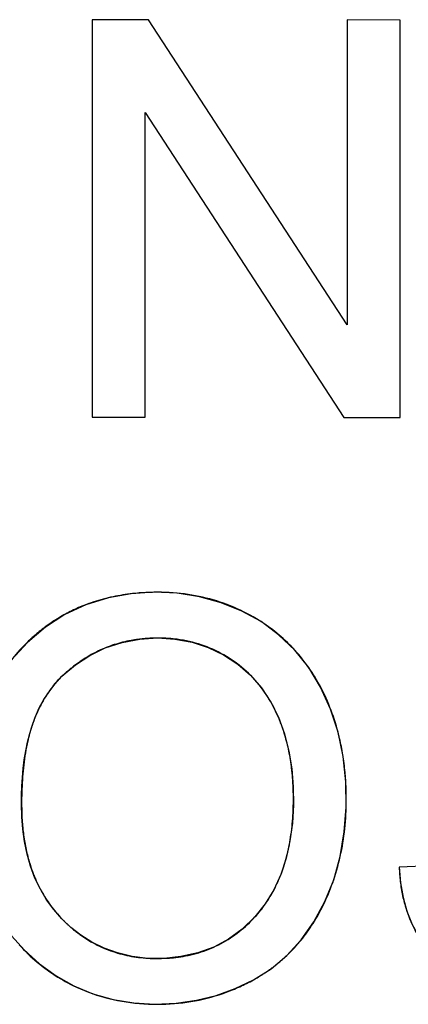
# Model space of a CAD drawing. Units: millimetres. Extents: x -23.1 to 22.2, y -26.2 to 26.9.
# Drawn here: x -11 to -10, y -21.7 to -19.2 of the extents above; entities that cross this region are included whole.
import ezdxf

# ---------------------------------------------------------------- set-up
doc = ezdxf.new("R2010")
doc.units = ezdxf.units.MM
doc.header["$LTSCALE"] = 30.734
doc.layers.get('0').update_dxf_attribs({"linetype": 'CONTINUOUS'})
doc.layers.add('INTF_1', color=7, linetype='CONTINUOUS')

msp = doc.modelspace()

# ---------------------------------------------------------------- linework, layer by layer
at = {"color": 7, "linetype": 'CONTINUOUS'}
for p, q in [((-10.6356, -19.1999), (-10.7774, -19.1997)), ((-10.7774, -19.1997), (-10.7774, -20.2012)), ((-10.1349, -19.9685), (-10.6356, -19.1999)), ((-10.0016, -19.2006), (-10.1349, -19.2004)), ((-10.1349, -19.2004), (-10.1349, -19.9685)), ((-10.0016, -20.2021), (-10.0016, -19.2006)), ((-10.644, -19.4333), (-10.1433, -20.2019)), ((-10.644, -20.2014), (-10.644, -19.4333)), ((-10.7774, -20.2012), (-10.644, -20.2014)), ((-10.1433, -20.2019), (-10.0016, -20.2021)), ((-10.7934, -20.6737), (-10.8464, -20.6978)), ((-10.8464, -20.6978), (-10.8954, -20.7297)), ((-9.8767, -21.3288), (-10.0039, -21.3348)), ((-10.4174, -21.6405), (-10.3714, -21.6184))]:
    msp.add_line(p, q, dxfattribs=at)
for points in [[(-10.1912, -21.4209), (-10.1691, -21.3661), (-10.1529, -21.3077), (-10.1424, -21.2457), (-10.1376, -21.1832), (-10.1386, -21.1197), (-10.1454, -21.0556), (-10.1581, -20.9944), (-10.1771, -20.9365), (-10.202, -20.8815), (-10.232, -20.8317), (-10.2673, -20.7877), (-10.3078, -20.749), (-10.3521, -20.7161), (-10.4006, -20.6893), (-10.453, -20.6683), (-10.5073, -20.6534), (-10.5637, -20.6446), (-10.622, -20.642), (-10.6797, -20.6459), (-10.7369, -20.6565), (-10.7934, -20.6737)], [(-10.8954, -20.7297), (-10.9409, -20.7685), (-10.9806, -20.8126), (-11.0141, -20.8617)], [(-10.7022, -20.7687), (-10.6572, -20.7602), (-10.6127, -20.7572), (-10.569, -20.7599), (-10.5258, -20.7681), (-10.485, -20.7814), (-10.4467, -20.7999), (-10.4109, -20.8236), (-10.379, -20.8513), (-10.3514, -20.883), (-10.3278, -20.9187), (-10.3083, -20.9571), (-10.2932, -20.9983), (-10.2823, -21.0423), (-10.2749, -21.087), (-10.2708, -21.1322), (-10.2703, -21.1781), (-10.2732, -21.2234), (-10.2792, -21.268), (-10.2886, -21.3119), (-10.302, -21.3532), (-10.3198, -21.3914), (-10.3415, -21.427), (-10.3674, -21.46)], [(-10.7836, -20.801), (-10.7446, -20.7823), (-10.7022, -20.7687)], [(-10.854, -20.8537), (-10.82, -20.8248), (-10.7836, -20.801)], [(-10.9555, -21.1757), (-10.9555, -21.1532), (-10.9548, -21.1308), (-10.9534, -21.1084), (-10.9515, -21.0861), (-10.9488, -21.0639), (-10.9453, -21.0418), (-10.9407, -21.0198), (-10.9352, -20.9979), (-10.9284, -20.9763), (-10.9204, -20.9547), (-10.9111, -20.9334), (-10.8998, -20.9126), (-10.8865, -20.8925), (-10.8712, -20.8728), (-10.854, -20.8537)], [(-10.9526, -21.239), (-10.9551, -21.2075), (-10.9555, -21.1757)], [(-10.8541, -21.4648), (-10.8743, -21.4415), (-10.8924, -21.4165), (-10.9083, -21.3899), (-10.9218, -21.3619), (-10.9328, -21.3323), (-10.9415, -21.3014), (-10.948, -21.2702), (-10.9526, -21.239)], [(-10.0039, -21.3348), (-10.0007, -21.3737), (-9.9942, -21.4107), (-9.9845, -21.4457), (-9.9713, -21.4788), (-9.9548, -21.5099)], [(-11.0318, -21.4244), (-11.0085, -21.4676), (-10.9806, -21.5075), (-10.9482, -21.544), (-10.9107, -21.5779), (-10.8687, -21.6084), (-10.8238, -21.6338), (-10.7757, -21.6534), (-10.7246, -21.6678), (-10.6728, -21.6766), (-10.62, -21.6797), (-10.5664, -21.6772), (-10.5145, -21.6698), (-10.4651, -21.6576), (-10.4174, -21.6405)], [(-10.2869, -21.5571), (-10.251, -21.5179), (-10.219, -21.4723), (-10.1912, -21.4209)], [(-10.5544, -21.5599), (-10.5965, -21.5646), (-10.6372, -21.5643), (-10.6772, -21.5592), (-10.7142, -21.5506), (-10.7478, -21.5387), (-10.7785, -21.5234), (-10.8065, -21.5058), (-10.8317, -21.4864), (-10.8541, -21.4648)], [(-10.3674, -21.46), (-10.3995, -21.4904), (-10.434, -21.5156), (-10.471, -21.5357), (-10.5115, -21.5504), (-10.5544, -21.5599)], [(-10.3714, -21.6184), (-10.327, -21.5906), (-10.2869, -21.5571)]]:
    msp.add_lwpolyline(points, dxfattribs=at)
at = {"layer": 'INTF_1', "color": 7, "linetype": 'CONTINUOUS'}
for p, q in [((-10.6356, -19.1999), (-10.7774, -19.1997)), ((-10.7774, -19.1997), (-10.7774, -20.2012)), ((-10.1349, -19.9685), (-10.6356, -19.1999)), ((-10.0016, -19.2006), (-10.1349, -19.2004)), ((-10.1349, -19.2004), (-10.1349, -19.9685)), ((-10.0016, -20.2021), (-10.0016, -19.2006)), ((-10.644, -19.4333), (-10.1433, -20.2019)), ((-10.644, -20.2014), (-10.644, -19.4333)), ((-10.7774, -20.2012), (-10.644, -20.2014)), ((-10.1433, -20.2019), (-10.0016, -20.2021)), ((-10.6075, -20.7575), (-10.6178, -20.7575)), ((-10.78, -20.7992), (-10.7882, -20.8039)), ((-10.8147, -20.8212), (-10.8245, -20.8284)), ((-10.9555, -21.1757), (-10.9553, -21.1911)), ((-10.9504, -21.2539), (-10.9491, -21.2634)), ((-9.8767, -21.3288), (-10.0039, -21.3348)), ((-10.6031, -21.5646), (-10.5922, -21.5642))]:
    msp.add_line(p, q, dxfattribs=at)
for points in [[(-10.6638, -20.6443), (-10.6699, -20.6449), (-10.6761, -20.6455), (-10.6822, -20.6462), (-10.6884, -20.647), (-10.6945, -20.6478), (-10.7006, -20.6488), (-10.7067, -20.6498), (-10.7128, -20.6508), (-10.719, -20.652), (-10.7251, -20.6533), (-10.7313, -20.6546), (-10.7375, -20.6561), (-10.7436, -20.6576), (-10.7497, -20.6591), (-10.7558, -20.6608), (-10.7618, -20.6626), (-10.7679, -20.6644), (-10.7739, -20.6663), (-10.7799, -20.6683), (-10.7858, -20.6704)], [(-10.6175, -20.6421), (-10.6217, -20.6422), (-10.626, -20.6423), (-10.6302, -20.6424), (-10.6344, -20.6425), (-10.6386, -20.6427), (-10.6428, -20.6428), (-10.647, -20.6431), (-10.6512, -20.6433), (-10.6554, -20.6436), (-10.6596, -20.6439), (-10.6638, -20.6443)], [(-10.3505, -20.7172), (-10.3572, -20.713), (-10.364, -20.7088), (-10.3719, -20.7042), (-10.3799, -20.6997), (-10.3879, -20.6954), (-10.3961, -20.6912), (-10.4043, -20.6872), (-10.4126, -20.6834), (-10.421, -20.6797), (-10.4294, -20.6762), (-10.4379, -20.6729), (-10.4465, -20.6697), (-10.4552, -20.6668), (-10.4639, -20.664), (-10.4726, -20.6613), (-10.4814, -20.6589), (-10.4904, -20.6566), (-10.4994, -20.6544), (-10.5085, -20.6525), (-10.5177, -20.6507), (-10.5268, -20.6491), (-10.536, -20.6476), (-10.5452, -20.6464), (-10.5548, -20.6452), (-10.5643, -20.6443), (-10.5739, -20.6435), (-10.5835, -20.6429), (-10.5932, -20.6425), (-10.6028, -20.6422), (-10.6124, -20.6421), (-10.6175, -20.6421)], [(-10.7858, -20.6704), (-10.7903, -20.6721), (-10.7947, -20.6737), (-10.7991, -20.6755), (-10.8035, -20.6772), (-10.8077, -20.679), (-10.812, -20.6808), (-10.8162, -20.6827), (-10.8204, -20.6846), (-10.8246, -20.6866), (-10.8287, -20.6886), (-10.8329, -20.6906), (-10.837, -20.6927), (-10.8411, -20.6949), (-10.8452, -20.6971), (-10.8492, -20.6993), (-10.8532, -20.7016)], [(-10.8532, -20.7016), (-10.8572, -20.7039), (-10.8612, -20.7062), (-10.8652, -20.7086), (-10.8691, -20.7111), (-10.873, -20.7136), (-10.8768, -20.7161), (-10.8807, -20.7187), (-10.8845, -20.7213), (-10.8884, -20.724), (-10.8922, -20.7267), (-10.896, -20.7295), (-10.8998, -20.7324), (-10.9035, -20.7353), (-10.9073, -20.7382), (-10.9109, -20.7411), (-10.9146, -20.7441)], [(-10.2316, -20.8322), (-10.2356, -20.8265), (-10.2398, -20.8208), (-10.244, -20.8153), (-10.2483, -20.8097), (-10.2527, -20.8043), (-10.2572, -20.7989), (-10.2618, -20.7936), (-10.2665, -20.7884), (-10.2712, -20.7833), (-10.2761, -20.7782), (-10.281, -20.7733), (-10.2859, -20.7684), (-10.291, -20.7636), (-10.2961, -20.7589), (-10.3013, -20.7543), (-10.3066, -20.7498), (-10.312, -20.7453), (-10.3173, -20.7411), (-10.3227, -20.7369), (-10.3281, -20.7328), (-10.3336, -20.7288), (-10.3392, -20.7248), (-10.3448, -20.721), (-10.3505, -20.7172)], [(-10.9146, -20.7441), (-10.917, -20.7461), (-10.9193, -20.7481), (-10.9217, -20.7502), (-10.924, -20.7522), (-10.9264, -20.7543), (-10.9287, -20.7563), (-10.931, -20.7584), (-10.9333, -20.7605), (-10.9355, -20.7626), (-10.9378, -20.7648)], [(-10.6178, -20.7575), (-10.6216, -20.7576), (-10.6253, -20.7577), (-10.629, -20.7578), (-10.6328, -20.758), (-10.6365, -20.7582), (-10.6402, -20.7584), (-10.6439, -20.7587), (-10.6477, -20.759), (-10.6514, -20.7594), (-10.6551, -20.7598), (-10.6588, -20.7602), (-10.6625, -20.7607), (-10.6662, -20.7612)], [(-10.5704, -20.7598), (-10.5735, -20.7594), (-10.5766, -20.7591), (-10.5797, -20.7588), (-10.5828, -20.7586), (-10.5858, -20.7584), (-10.5889, -20.7582), (-10.592, -20.758), (-10.5951, -20.7578), (-10.5982, -20.7577), (-10.6013, -20.7576), (-10.6044, -20.7575), (-10.6075, -20.7575)], [(-10.3094, -20.9547), (-10.312, -20.949), (-10.3157, -20.9412), (-10.3195, -20.9334), (-10.3236, -20.9256), (-10.3279, -20.918), (-10.3323, -20.9105), (-10.3369, -20.9031), (-10.3418, -20.8959), (-10.3468, -20.8887), (-10.3519, -20.8817), (-10.3573, -20.8749), (-10.3629, -20.8682), (-10.368, -20.8624), (-10.3732, -20.8567), (-10.3786, -20.8512), (-10.3841, -20.8458), (-10.3897, -20.8405), (-10.3955, -20.8354), (-10.4015, -20.8304), (-10.4075, -20.8256), (-10.4137, -20.8209), (-10.42, -20.8164), (-10.4264, -20.812), (-10.4329, -20.8078), (-10.4396, -20.8037), (-10.4463, -20.7998), (-10.4531, -20.7961), (-10.46, -20.7925), (-10.4669, -20.7891), (-10.474, -20.7858), (-10.4811, -20.7828), (-10.4882, -20.7799), (-10.4954, -20.7772), (-10.5027, -20.7746), (-10.5101, -20.7723), (-10.5175, -20.7701), (-10.525, -20.7681), (-10.5326, -20.7662), (-10.5403, -20.7646), (-10.5479, -20.7631), (-10.5556, -20.7618), (-10.5634, -20.7606), (-10.5704, -20.7598)], [(-10.9378, -20.7648), (-10.9424, -20.7692), (-10.9469, -20.7738), (-10.9514, -20.7784), (-10.9558, -20.783), (-10.9605, -20.7881), (-10.9651, -20.7933), (-10.9697, -20.7985), (-10.9741, -20.8038), (-10.9785, -20.8092), (-10.9828, -20.8146), (-10.987, -20.8201), (-10.9911, -20.8257), (-10.9952, -20.8313), (-10.9991, -20.837), (-11.003, -20.8428), (-11.0068, -20.8486), (-11.0104, -20.8544), (-11.014, -20.8604), (-11.0174, -20.8661), (-11.0207, -20.8719), (-11.0239, -20.8778)], [(-10.6662, -20.7612), (-10.6707, -20.7619), (-10.6752, -20.7626), (-10.6796, -20.7634), (-10.685, -20.7644), (-10.6904, -20.7655), (-10.6957, -20.7667), (-10.701, -20.768), (-10.7063, -20.7694), (-10.7116, -20.7708), (-10.7168, -20.7724), (-10.7221, -20.774), (-10.7273, -20.7757), (-10.7324, -20.7775), (-10.7376, -20.7794), (-10.7427, -20.7814), (-10.7474, -20.7834), (-10.7522, -20.7854), (-10.7569, -20.7875), (-10.7616, -20.7897), (-10.7662, -20.792), (-10.7709, -20.7943), (-10.7754, -20.7967), (-10.78, -20.7992)], [(-10.7882, -20.8039), (-10.7907, -20.8054), (-10.7931, -20.8069), (-10.7956, -20.8084), (-10.798, -20.8099), (-10.8004, -20.8115), (-10.8029, -20.813), (-10.8052, -20.8146), (-10.8076, -20.8162), (-10.81, -20.8179), (-10.8124, -20.8195), (-10.8147, -20.8212)], [(-10.8245, -20.8284), (-10.8264, -20.8299), (-10.8283, -20.8314), (-10.8302, -20.8329), (-10.832, -20.8344), (-10.8339, -20.8359), (-10.8358, -20.8375), (-10.8376, -20.839), (-10.8394, -20.8406), (-10.8413, -20.8421), (-10.8431, -20.8437)], [(-10.1579, -20.9953), (-10.1601, -20.9873), (-10.1623, -20.9792), (-10.1648, -20.9713), (-10.1673, -20.9633), (-10.1699, -20.9554), (-10.1727, -20.9476), (-10.1756, -20.9398), (-10.1786, -20.9321), (-10.1817, -20.9244), (-10.1849, -20.9167), (-10.1883, -20.9091), (-10.1917, -20.9016), (-10.1953, -20.8941), (-10.1985, -20.8876), (-10.2018, -20.8812), (-10.2052, -20.8749), (-10.2087, -20.8686), (-10.2123, -20.8623), (-10.216, -20.8562), (-10.2198, -20.85), (-10.2237, -20.844), (-10.2276, -20.838), (-10.2316, -20.8322)], [(-10.854, -20.8537), (-10.8577, -20.8572), (-10.8613, -20.8609), (-10.8648, -20.8646), (-10.8682, -20.8684), (-10.8716, -20.8723), (-10.8749, -20.8763), (-10.8781, -20.8803), (-10.8812, -20.8843), (-10.8843, -20.8885), (-10.8872, -20.8927), (-10.8902, -20.8969), (-10.893, -20.9012), (-10.8957, -20.9056), (-10.8984, -20.9099), (-10.9015, -20.9153), (-10.9046, -20.9208), (-10.9075, -20.9263), (-10.9103, -20.9319), (-10.913, -20.9375), (-10.9156, -20.9432), (-10.9181, -20.9489), (-10.9205, -20.9546), (-10.9228, -20.9604), (-10.9251, -20.9663), (-10.9272, -20.9722), (-10.9292, -20.9781), (-10.9311, -20.9841), (-10.9329, -20.9901), (-10.9347, -20.9962)], [(-10.8431, -20.8437), (-10.8445, -20.8449), (-10.8458, -20.8462), (-10.8472, -20.8474), (-10.8486, -20.8486), (-10.8499, -20.8499), (-10.8513, -20.8512), (-10.8526, -20.8524), (-10.854, -20.8537)], [(-10.2938, -20.9966), (-10.2949, -20.9933), (-10.2959, -20.9901), (-10.297, -20.9868), (-10.2981, -20.9835), (-10.2993, -20.9803), (-10.3005, -20.9771), (-10.3017, -20.9738), (-10.3029, -20.9706), (-10.3041, -20.9674), (-10.3054, -20.9642), (-10.3067, -20.961), (-10.3081, -20.9578), (-10.3094, -20.9547)], [(-10.9347, -20.9962), (-10.9354, -20.9987), (-10.9361, -21.0012), (-10.9368, -21.0037), (-10.9374, -21.0063), (-10.9381, -21.0088), (-10.9387, -21.0114), (-10.9393, -21.0139), (-10.9399, -21.0165)], [(-10.275, -21.086), (-10.2757, -21.0806), (-10.2764, -21.0751), (-10.2772, -21.0696), (-10.2781, -21.0642), (-10.279, -21.0587), (-10.2799, -21.0533), (-10.2809, -21.0478), (-10.282, -21.0426), (-10.2831, -21.0375), (-10.2842, -21.0323), (-10.2854, -21.0272), (-10.2867, -21.022), (-10.288, -21.0169), (-10.2894, -21.0118), (-10.2908, -21.0067), (-10.2923, -21.0017), (-10.2938, -20.9966)], [(-10.1452, -21.0564), (-10.146, -21.0513), (-10.1469, -21.0462), (-10.1478, -21.0411), (-10.1487, -21.036), (-10.1497, -21.0309), (-10.1507, -21.0258), (-10.1518, -21.0208), (-10.1529, -21.0156), (-10.1541, -21.0105), (-10.1553, -21.0054), (-10.1566, -21.0004), (-10.1579, -20.9953)], [(-10.9399, -21.0165), (-10.9416, -21.0239), (-10.9431, -21.0314), (-10.9446, -21.0389), (-10.9459, -21.0464), (-10.9471, -21.054), (-10.9483, -21.0615), (-10.9493, -21.0691), (-10.9502, -21.0768), (-10.9511, -21.0844), (-10.9519, -21.092), (-10.9526, -21.0997), (-10.9532, -21.1073), (-10.9537, -21.1149), (-10.9541, -21.1226), (-10.9545, -21.1302), (-10.9548, -21.1378), (-10.9551, -21.1454), (-10.9553, -21.153), (-10.9554, -21.1606), (-10.9555, -21.1682), (-10.9555, -21.1757)], [(-10.1385, -21.1198), (-10.1388, -21.1148), (-10.1392, -21.1099), (-10.1396, -21.1049), (-10.14, -21.1), (-10.1404, -21.095), (-10.1409, -21.0901), (-10.1415, -21.0844), (-10.1421, -21.0788), (-10.1428, -21.0732), (-10.1436, -21.0676), (-10.1444, -21.062), (-10.1452, -21.0564)], [(-10.2721, -21.1176), (-10.2723, -21.114), (-10.2726, -21.1103), (-10.2729, -21.1067), (-10.2732, -21.103), (-10.2735, -21.0996), (-10.2739, -21.0962), (-10.2742, -21.0928), (-10.2746, -21.0894), (-10.275, -21.086)], [(-10.2712, -21.1926), (-10.271, -21.1865), (-10.2708, -21.1804), (-10.2707, -21.1743), (-10.2706, -21.1682), (-10.2706, -21.1621), (-10.2706, -21.1566), (-10.2707, -21.151), (-10.2708, -21.1454), (-10.271, -21.1399), (-10.2712, -21.1343), (-10.2714, -21.1287), (-10.2717, -21.1232), (-10.2721, -21.1176)], [(-10.1375, -21.1835), (-10.1374, -21.1785), (-10.1373, -21.1734), (-10.1373, -21.1684), (-10.1373, -21.1633), (-10.1373, -21.1579), (-10.1373, -21.1524), (-10.1374, -21.147), (-10.1376, -21.1416), (-10.1378, -21.1361), (-10.138, -21.1307), (-10.1382, -21.1252), (-10.1385, -21.1198)], [(-10.9553, -21.1911), (-10.9552, -21.1959), (-10.955, -21.2008), (-10.9548, -21.2056), (-10.9546, -21.2104), (-10.9543, -21.2153), (-10.9539, -21.2201), (-10.9536, -21.225), (-10.9532, -21.2298), (-10.9527, -21.2346), (-10.9522, -21.2395), (-10.9517, -21.2443), (-10.9511, -21.2491), (-10.9504, -21.2539)], [(-10.2734, -21.2245), (-10.273, -21.2207), (-10.2727, -21.2168), (-10.2724, -21.2129), (-10.2721, -21.209), (-10.2719, -21.2057), (-10.2717, -21.2025), (-10.2715, -21.1992), (-10.2714, -21.1959), (-10.2712, -21.1926)], [(-10.1797, -21.3952), (-10.1769, -21.3882), (-10.1742, -21.3811), (-10.1716, -21.3741), (-10.1688, -21.3659), (-10.1661, -21.3577), (-10.1635, -21.3495), (-10.1611, -21.3413), (-10.1588, -21.333), (-10.1566, -21.3246), (-10.1545, -21.3163), (-10.1525, -21.3079), (-10.1507, -21.2992), (-10.1489, -21.2904), (-10.1473, -21.2817), (-10.1458, -21.2729), (-10.1444, -21.2641), (-10.1432, -21.2553), (-10.1421, -21.2465), (-10.1411, -21.2376), (-10.1402, -21.2286), (-10.1394, -21.2196), (-10.1388, -21.2106), (-10.1383, -21.2016), (-10.1379, -21.1925), (-10.1375, -21.1835)], [(-10.3018, -21.3526), (-10.2999, -21.3478), (-10.2982, -21.3429), (-10.2964, -21.338), (-10.2948, -21.3331), (-10.2929, -21.3271), (-10.291, -21.321), (-10.2893, -21.3149), (-10.2877, -21.3088), (-10.2861, -21.3027), (-10.2846, -21.2965), (-10.2833, -21.2904), (-10.282, -21.2842), (-10.2808, -21.278), (-10.2796, -21.2718), (-10.2786, -21.2656), (-10.2776, -21.2594), (-10.2767, -21.2531), (-10.2757, -21.246), (-10.2748, -21.2389), (-10.2741, -21.2317), (-10.2734, -21.2245)], [(-10.9491, -21.2634), (-10.9483, -21.2679), (-10.9476, -21.2724), (-10.9468, -21.2769), (-10.9459, -21.2814), (-10.945, -21.2859), (-10.9441, -21.2903), (-10.9431, -21.2948), (-10.9421, -21.2992), (-10.941, -21.3037), (-10.9399, -21.3081), (-10.9387, -21.3125), (-10.9375, -21.3169), (-10.9362, -21.3213), (-10.9349, -21.3257), (-10.9335, -21.33), (-10.9321, -21.3344)], [(-10.9321, -21.3344), (-10.9312, -21.3372), (-10.9302, -21.3399), (-10.9292, -21.3427), (-10.9282, -21.3454), (-10.9272, -21.3481), (-10.9262, -21.3508), (-10.9252, -21.3535), (-10.9241, -21.3562), (-10.923, -21.3589), (-10.9219, -21.3616), (-10.9207, -21.3643)], [(-10.3674, -21.46), (-10.3638, -21.4561), (-10.3604, -21.4522), (-10.357, -21.4482), (-10.3537, -21.4441), (-10.3505, -21.44), (-10.3473, -21.4358), (-10.3442, -21.4315), (-10.3411, -21.4272), (-10.3382, -21.4229), (-10.3353, -21.4185), (-10.3324, -21.4141), (-10.3297, -21.4096), (-10.327, -21.405), (-10.3243, -21.4004), (-10.3218, -21.3958), (-10.3193, -21.3911), (-10.3168, -21.3864), (-10.3145, -21.3817), (-10.3122, -21.3769), (-10.31, -21.3721), (-10.3078, -21.3673), (-10.3057, -21.3624), (-10.3037, -21.3575), (-10.3018, -21.3526)], [(-10.0039, -21.3348), (-10.0038, -21.3393), (-10.0036, -21.3438), (-10.0034, -21.3483), (-10.0031, -21.3528), (-10.0027, -21.3573), (-10.0023, -21.3617), (-10.0019, -21.3662), (-10.0014, -21.3707), (-10.0008, -21.3752), (-10.0002, -21.3797), (-9.9996, -21.3841), (-9.9989, -21.3886), (-9.9981, -21.3931), (-9.9973, -21.3975), (-9.9964, -21.4019), (-9.9955, -21.4064), (-9.9945, -21.4108)], [(-10.9207, -21.3643), (-10.9185, -21.3693), (-10.9162, -21.3743), (-10.9138, -21.3793), (-10.9114, -21.3843), (-10.9088, -21.3892), (-10.9062, -21.394), (-10.9035, -21.3988), (-10.9007, -21.4036), (-10.8979, -21.4083), (-10.895, -21.4129), (-10.892, -21.4175), (-10.8889, -21.422), (-10.8858, -21.4265), (-10.8825, -21.4309), (-10.8793, -21.4353), (-10.8759, -21.4397), (-10.8725, -21.4439), (-10.869, -21.4481), (-10.8654, -21.4523), (-10.8618, -21.4564), (-10.8581, -21.4604), (-10.8541, -21.4646), (-10.8501, -21.4688)], [(-10.2512, -21.5181), (-10.2472, -21.5131), (-10.2433, -21.5081), (-10.2395, -21.503), (-10.2357, -21.4979), (-10.2321, -21.4928), (-10.2284, -21.4873), (-10.2247, -21.4818), (-10.2211, -21.4763), (-10.2177, -21.4707), (-10.2142, -21.4651), (-10.2109, -21.4594), (-10.2077, -21.4537), (-10.2045, -21.4479), (-10.2014, -21.4421), (-10.1984, -21.4362), (-10.195, -21.4295), (-10.1917, -21.4227), (-10.1886, -21.4159), (-10.1855, -21.409), (-10.1825, -21.4021), (-10.1797, -21.3952)], [(-9.9945, -21.4108), (-9.9935, -21.415), (-9.9925, -21.4193), (-9.9913, -21.4235), (-9.9902, -21.4278), (-9.989, -21.432), (-9.9875, -21.437), (-9.9859, -21.4419), (-9.9842, -21.4469), (-9.9824, -21.4518), (-9.9806, -21.4567), (-9.9787, -21.4616), (-9.9768, -21.4664), (-9.9747, -21.4712), (-9.9726, -21.476), (-9.9704, -21.4807), (-9.9682, -21.4854), (-9.9658, -21.4901), (-9.9634, -21.4947), (-9.961, -21.4993), (-9.9584, -21.5039), (-9.9558, -21.5084)], [(-10.8501, -21.4688), (-10.8487, -21.4701), (-10.8474, -21.4715), (-10.846, -21.4729), (-10.8446, -21.4743), (-10.8431, -21.4756), (-10.8417, -21.4769), (-10.8403, -21.4783), (-10.8389, -21.4796), (-10.8374, -21.4809)], [(-10.554, -21.5603), (-10.5481, -21.5593), (-10.5422, -21.5582), (-10.5356, -21.5569), (-10.5289, -21.5554), (-10.5223, -21.5538), (-10.5158, -21.5521), (-10.5093, -21.5502), (-10.5028, -21.5482), (-10.4963, -21.546), (-10.4899, -21.5437), (-10.4836, -21.5412), (-10.4773, -21.5386), (-10.4711, -21.5359), (-10.465, -21.533), (-10.4589, -21.53), (-10.4528, -21.5268), (-10.4469, -21.5235), (-10.441, -21.52), (-10.4352, -21.5165), (-10.4294, -21.5128), (-10.4238, -21.509), (-10.4182, -21.5051), (-10.4127, -21.501), (-10.4073, -21.4969), (-10.402, -21.4926), (-10.3967, -21.4882), (-10.3916, -21.4838), (-10.3865, -21.4792), (-10.3816, -21.4745), (-10.3767, -21.4698), (-10.372, -21.4649), (-10.3674, -21.46)], [(-10.8374, -21.4809), (-10.8361, -21.4821), (-10.8347, -21.4834), (-10.8334, -21.4846), (-10.832, -21.4857), (-10.8307, -21.4869), (-10.8293, -21.4881), (-10.8279, -21.4893), (-10.8265, -21.4904)], [(-10.8265, -21.4904), (-10.8246, -21.4921), (-10.8226, -21.4937), (-10.8206, -21.4952), (-10.8186, -21.4968), (-10.8166, -21.4984), (-10.8146, -21.4999), (-10.8126, -21.5014), (-10.8106, -21.5029), (-10.8085, -21.5044), (-10.8064, -21.5059)], [(-10.8064, -21.5059), (-10.8015, -21.5094), (-10.7964, -21.5127), (-10.7913, -21.516), (-10.7861, -21.5192), (-10.7809, -21.5223), (-10.7756, -21.5253), (-10.7702, -21.5281), (-10.7648, -21.5309), (-10.7594, -21.5336), (-10.7539, -21.5361), (-10.7483, -21.5386), (-10.7427, -21.5409), (-10.737, -21.5431), (-10.7312, -21.5452), (-10.7255, -21.5473), (-10.7196, -21.5491), (-10.7138, -21.5509), (-10.7079, -21.5526), (-10.702, -21.5541), (-10.6961, -21.5556), (-10.6901, -21.5569), (-10.6841, -21.5581), (-10.6783, -21.5592), (-10.6724, -21.5602), (-10.6665, -21.5611), (-10.6606, -21.5619), (-10.6547, -21.5625), (-10.6488, -21.5631), (-10.6429, -21.5636)], [(-10.2824, -21.5523), (-10.2798, -21.5498), (-10.2772, -21.5472), (-10.2747, -21.5446), (-10.2722, -21.5419), (-10.2697, -21.5394), (-10.2673, -21.5368), (-10.265, -21.5342), (-10.2626, -21.5315), (-10.2603, -21.5289), (-10.2579, -21.5262), (-10.2557, -21.5235), (-10.2534, -21.5208), (-10.2512, -21.5181)], [(-10.9614, -21.5303), (-10.9561, -21.5361), (-10.9507, -21.5418), (-10.9452, -21.5474), (-10.9396, -21.553), (-10.9339, -21.5584), (-10.9281, -21.5637), (-10.9222, -21.5688), (-10.9162, -21.5739), (-10.91, -21.579), (-10.9037, -21.584), (-10.8973, -21.5888), (-10.8908, -21.5935), (-10.8843, -21.5982), (-10.8777, -21.6027), (-10.871, -21.6071), (-10.8642, -21.6113), (-10.8581, -21.6151), (-10.8519, -21.6187), (-10.8456, -21.6222), (-10.8393, -21.6257), (-10.8329, -21.629), (-10.8265, -21.6323)], [(-10.2935, -21.5628), (-10.2919, -21.5613), (-10.2903, -21.5598), (-10.2887, -21.5583), (-10.2871, -21.5568), (-10.2855, -21.5553), (-10.284, -21.5538), (-10.2824, -21.5523)], [(-10.6429, -21.5636), (-10.6409, -21.5638), (-10.639, -21.5639), (-10.637, -21.564), (-10.6351, -21.5641), (-10.6331, -21.5642), (-10.6312, -21.5643), (-10.6292, -21.5644)], [(-10.6292, -21.5644), (-10.6266, -21.5645), (-10.6241, -21.5646), (-10.6215, -21.5646), (-10.6189, -21.5647), (-10.6163, -21.5647), (-10.6137, -21.5647), (-10.6111, -21.5647), (-10.6084, -21.5647), (-10.6058, -21.5646), (-10.6031, -21.5646)], [(-10.5922, -21.5642), (-10.589, -21.564), (-10.5858, -21.5638), (-10.5826, -21.5636), (-10.5794, -21.5633), (-10.5762, -21.563), (-10.5731, -21.5627), (-10.5699, -21.5624), (-10.5667, -21.562), (-10.5635, -21.5616), (-10.5603, -21.5612), (-10.5572, -21.5607), (-10.554, -21.5603)], [(-10.319, -21.584), (-10.3166, -21.5822), (-10.3142, -21.5803), (-10.3119, -21.5784), (-10.3095, -21.5765), (-10.3072, -21.5746), (-10.3049, -21.5727), (-10.3026, -21.5707), (-10.3003, -21.5688), (-10.298, -21.5668), (-10.2958, -21.5648), (-10.2935, -21.5628)], [(-10.3714, -21.6184), (-10.3683, -21.6166), (-10.3651, -21.6148), (-10.362, -21.613), (-10.3589, -21.6112), (-10.3558, -21.6093), (-10.3527, -21.6074), (-10.3496, -21.6054), (-10.3466, -21.6035), (-10.3435, -21.6015), (-10.3405, -21.5995), (-10.3375, -21.5974), (-10.3345, -21.5954)], [(-10.3345, -21.5954), (-10.3325, -21.594), (-10.3306, -21.5926), (-10.3286, -21.5912), (-10.3267, -21.5898), (-10.3247, -21.5884), (-10.3228, -21.5869), (-10.3209, -21.5855), (-10.319, -21.584)], [(-10.4281, -21.6452), (-10.4237, -21.6434), (-10.4192, -21.6415), (-10.4147, -21.6396), (-10.4103, -21.6377), (-10.4059, -21.6357), (-10.4015, -21.6337), (-10.3972, -21.6316), (-10.3928, -21.6295), (-10.3885, -21.6274), (-10.3842, -21.6252), (-10.3799, -21.623), (-10.3757, -21.6207), (-10.3714, -21.6184)], [(-10.8265, -21.6323), (-10.8168, -21.6369), (-10.807, -21.6413), (-10.7971, -21.6455), (-10.7871, -21.6494), (-10.777, -21.6531), (-10.7668, -21.6566), (-10.7565, -21.6598), (-10.7461, -21.6628), (-10.7355, -21.6655), (-10.7248, -21.6681), (-10.714, -21.6703), (-10.7032, -21.6724), (-10.6923, -21.6741), (-10.6815, -21.6757), (-10.6701, -21.677), (-10.6587, -21.6781), (-10.6473, -21.679), (-10.6359, -21.6796), (-10.6245, -21.6799), (-10.6131, -21.68), (-10.6024, -21.6799), (-10.5918, -21.6796), (-10.5811, -21.6791), (-10.5705, -21.6784), (-10.5599, -21.6774), (-10.5493, -21.6762), (-10.539, -21.6749), (-10.5287, -21.6733), (-10.5184, -21.6715), (-10.5082, -21.6694), (-10.498, -21.6672), (-10.4878, -21.6647), (-10.4777, -21.662), (-10.4677, -21.6591), (-10.4577, -21.6559), (-10.4478, -21.6526), (-10.4379, -21.649), (-10.4281, -21.6452)]]:
    msp.add_lwpolyline(points, dxfattribs=at)

doc.saveas('drawing.dxf')
